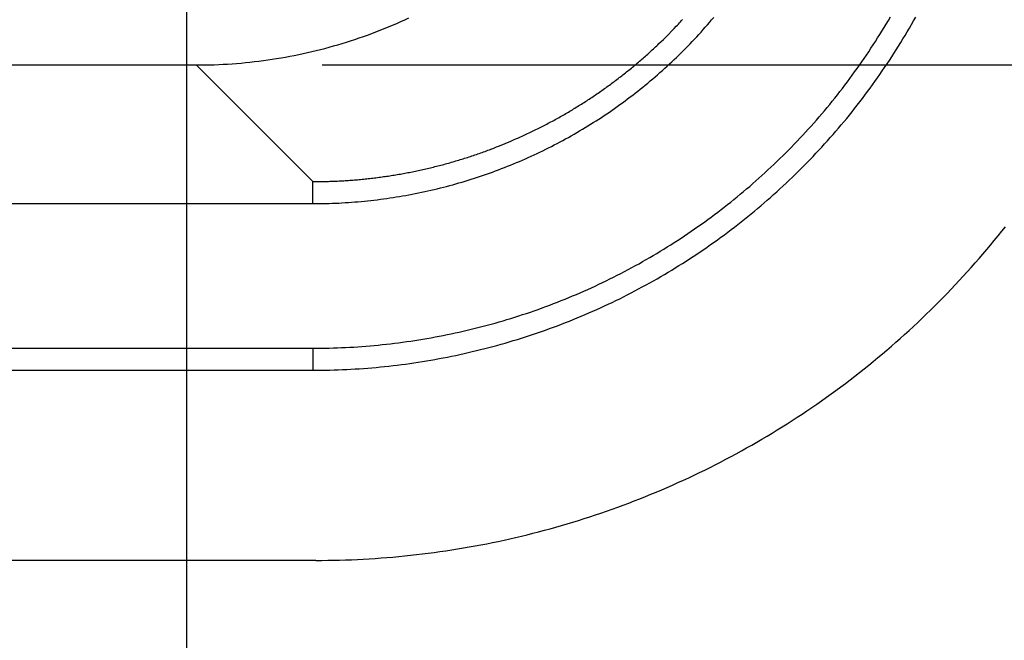
# Model space of a CAD drawing. Units: millimetres. Extents: x 0 to 841, y 0 to 594.
# Drawn here: x 198 to 206, y 23 to 28 of the extents above; entities that cross this region are included whole.
import ezdxf

# ---------------------------------------------------------------- set-up
doc = ezdxf.new("R2010")
doc.units = ezdxf.units.MM
doc.layers.add('LAYER_1', color=179, linetype='Continuous')
doc.layers.add('SLD-0', color=179, linetype='Continuous')

msp = doc.modelspace()

# ---------------------------------------------------------------- linework, layer by layer
at = {"layer": 'LAYER_1'}
for p, q in [((199.4217, 30.6851), (199.4217, 12.6851)), ((199.4217, 30.6851), (199.4217, 12.6851)), ((200.4981, 27.624), (224.4217, 27.624))]:
    msp.add_line(p, q, dxfattribs=at)
at = {"layer": 'SLD-0'}
for p, q in [((201.0253, 27.9267), (201.0581, 27.9404)), ((201.0581, 27.9404), (201.0908, 27.9544)), ((201.0908, 27.9544), (201.1234, 27.9688)), ((201.1234, 27.9688), (201.1558, 27.9834)), ((201.1558, 27.9834), (201.1881, 27.9982)), ((203.296, 27.9145), (203.3129, 27.9321)), ((203.3129, 27.9321), (203.3214, 27.9409)), ((203.3214, 27.9409), (203.3298, 27.9498)), ((203.3298, 27.9498), (203.3382, 27.9587)), ((203.3382, 27.9587), (203.3466, 27.9676)), ((203.3466, 27.9676), (203.3549, 27.9765)), ((203.3549, 27.9765), (203.3632, 27.9854)), ((203.5433, 27.9239), (203.5602, 27.9431)), ((203.5602, 27.9431), (203.5769, 27.9624)), ((203.5769, 27.9624), (203.5934, 27.9817)), ((203.5934, 27.9817), (203.6099, 28.0012)), ((204.9641, 27.9216), (204.9809, 27.9495)), ((204.9809, 27.9495), (204.9976, 27.9776)), ((204.9976, 27.9776), (205.0141, 28.0057)), ((205.1653, 27.9176), (205.1822, 27.9467)), ((205.1822, 27.9467), (205.1988, 27.976)), ((205.1988, 27.976), (205.2153, 28.0053)), ((200.826, 27.8505), (200.8595, 27.8624)), ((200.8595, 27.8624), (200.8929, 27.8747)), ((200.8929, 27.8747), (200.9262, 27.8873)), ((200.9262, 27.8873), (200.9593, 27.9001)), ((200.9593, 27.9001), (200.9924, 27.9132)), ((200.9924, 27.9132), (201.0253, 27.9267)), ((203.2099, 27.8278), (203.245, 27.8619)), ((203.245, 27.8619), (203.279, 27.8969)), ((203.279, 27.8969), (203.296, 27.9145)), ((203.4749, 27.8483), (203.4922, 27.8671)), ((203.4922, 27.8671), (203.5093, 27.8859)), ((203.5093, 27.8859), (203.5264, 27.9049)), ((203.5264, 27.9049), (203.5433, 27.9239)), ((204.9126, 27.8386), (204.9299, 27.8662)), ((204.9299, 27.8662), (204.9471, 27.8938)), ((204.9471, 27.8938), (204.9641, 27.9216)), ((205.1137, 27.8308), (205.1311, 27.8596)), ((205.1311, 27.8596), (205.1483, 27.8885)), ((205.1483, 27.8885), (205.1653, 27.9176)), ((200.5886, 27.7752), (200.6228, 27.785)), ((200.6228, 27.785), (200.6569, 27.7952)), ((200.6569, 27.7952), (200.6909, 27.8056)), ((200.6909, 27.8056), (200.7248, 27.8164)), ((200.7248, 27.8164), (200.7586, 27.8275)), ((200.7586, 27.8275), (200.7924, 27.8388)), ((200.7924, 27.8388), (200.826, 27.8505)), ((203.1482, 27.7687), (203.1571, 27.7771)), ((203.1571, 27.7771), (203.1659, 27.7855)), ((203.1659, 27.7855), (203.1747, 27.7939)), ((203.1747, 27.7939), (203.1924, 27.8108)), ((203.1924, 27.8108), (203.2099, 27.8278)), ((203.4046, 27.7744), (203.4223, 27.7927)), ((203.4223, 27.7927), (203.4399, 27.8111)), ((203.4399, 27.8111), (203.4575, 27.8297)), ((203.4575, 27.8297), (203.4749, 27.8483)), ((204.8596, 27.7565), (204.8774, 27.7837)), ((204.8774, 27.7837), (204.8951, 27.8111)), ((204.8951, 27.8111), (204.9126, 27.8386)), ((205.0784, 27.7735), (205.0961, 27.8021)), ((205.0961, 27.8021), (205.1137, 27.8308)), ((200.2422, 27.6936), (200.2771, 27.7004)), ((200.2771, 27.7004), (200.312, 27.7074)), ((200.312, 27.7074), (200.3469, 27.7148)), ((200.3469, 27.7148), (200.3816, 27.7225)), ((200.3816, 27.7225), (200.4163, 27.7305)), ((200.4163, 27.7305), (200.4509, 27.7389)), ((200.4509, 27.7389), (200.4855, 27.7475)), ((200.4855, 27.7475), (200.5199, 27.7564)), ((200.5199, 27.7564), (200.5543, 27.7656)), ((200.5543, 27.7656), (200.5886, 27.7752)), ((203.0671, 27.6944), (203.0762, 27.7025)), ((203.0762, 27.7025), (203.0853, 27.7107)), ((203.0853, 27.7107), (203.0944, 27.7189)), ((203.0944, 27.7189), (203.1034, 27.7271)), ((203.1034, 27.7271), (203.1124, 27.7353)), ((203.1124, 27.7353), (203.1214, 27.7436)), ((203.1214, 27.7436), (203.1304, 27.7519)), ((203.1304, 27.7519), (203.1393, 27.7603)), ((203.1393, 27.7603), (203.1482, 27.7687)), ((203.3141, 27.6845), (203.3324, 27.7023)), ((203.3324, 27.7023), (203.3506, 27.7202)), ((203.3506, 27.7202), (203.3687, 27.7381)), ((203.3687, 27.7381), (203.3867, 27.7562)), ((203.3867, 27.7562), (203.4046, 27.7744)), ((204.805, 27.6754), (204.8234, 27.7023)), ((204.8234, 27.7023), (204.8415, 27.7293)), ((204.8415, 27.7293), (204.8596, 27.7565)), ((205.0241, 27.6883), (205.0424, 27.7166)), ((205.0424, 27.7166), (205.0605, 27.745)), ((205.0605, 27.745), (205.0784, 27.7735)), ((117.8069, 27.624), (199.4981, 27.624)), ((199.4981, 27.624), (199.5338, 27.6241)), ((199.4981, 27.624), (200.4255, 26.6966)), ((199.5338, 27.6241), (199.5694, 27.6246)), ((199.5694, 27.6246), (199.6051, 27.6254)), ((199.6051, 27.6254), (199.6407, 27.6265)), ((199.6407, 27.6265), (199.6763, 27.6279)), ((199.6763, 27.6279), (199.7119, 27.6297)), ((199.7119, 27.6297), (199.7475, 27.6317)), ((199.7475, 27.6317), (199.7831, 27.6341)), ((199.7831, 27.6341), (199.8186, 27.6368)), ((199.8186, 27.6368), (199.8542, 27.6398)), ((199.8542, 27.6398), (199.8896, 27.6431)), ((199.8896, 27.6431), (199.9251, 27.6467)), ((199.9251, 27.6467), (199.9605, 27.6507)), ((199.9605, 27.6507), (199.9959, 27.655)), ((199.9959, 27.655), (200.0312, 27.6595)), ((200.0312, 27.6595), (200.0665, 27.6644)), ((200.0665, 27.6644), (200.1017, 27.6696)), ((200.1017, 27.6696), (200.1369, 27.6752)), ((200.1369, 27.6752), (200.1721, 27.681)), ((200.1721, 27.681), (200.2071, 27.6871)), ((200.2071, 27.6871), (200.2422, 27.6936)), ((202.9743, 27.615), (202.9837, 27.6228)), ((202.9837, 27.6228), (202.993, 27.6306)), ((202.993, 27.6306), (203.0024, 27.6385)), ((203.0024, 27.6385), (203.0117, 27.6464)), ((203.0117, 27.6464), (203.021, 27.6543)), ((203.021, 27.6543), (203.0303, 27.6623)), ((203.0303, 27.6623), (203.0395, 27.6703)), ((203.0395, 27.6703), (203.0487, 27.6783)), ((203.0487, 27.6783), (203.0579, 27.6863)), ((203.0579, 27.6863), (203.0671, 27.6944)), ((203.2398, 27.6147), (203.2585, 27.632)), ((203.2585, 27.632), (203.2772, 27.6494)), ((203.2772, 27.6494), (203.2957, 27.6669)), ((203.2957, 27.6669), (203.3141, 27.6845)), ((204.749, 27.5953), (204.7679, 27.6218)), ((204.7679, 27.6218), (204.7865, 27.6485)), ((204.7865, 27.6485), (204.805, 27.6754)), ((204.9683, 27.6042), (204.9871, 27.6321)), ((204.9871, 27.6321), (205.0057, 27.6602)), ((205.0057, 27.6602), (205.0241, 27.6883)), ((202.8791, 27.5384), (202.8887, 27.546)), ((202.8887, 27.546), (202.8983, 27.5535)), ((202.8983, 27.5535), (202.9078, 27.5611)), ((202.9078, 27.5611), (202.9174, 27.5687)), ((202.9174, 27.5687), (202.9269, 27.5764)), ((202.9269, 27.5764), (202.9364, 27.584)), ((202.9364, 27.584), (202.9459, 27.5917)), ((202.9459, 27.5917), (202.9554, 27.5995)), ((202.9554, 27.5995), (202.9648, 27.6072)), ((202.9648, 27.6072), (202.9743, 27.615)), ((203.1445, 27.53), (203.1638, 27.5467)), ((203.1638, 27.5467), (203.1829, 27.5635)), ((203.1829, 27.5635), (203.202, 27.5805)), ((203.202, 27.5805), (203.2209, 27.5975)), ((203.2209, 27.5975), (203.2398, 27.6147)), ((204.6916, 27.5162), (204.7109, 27.5425)), ((204.7109, 27.5425), (204.73, 27.5688)), ((204.73, 27.5688), (204.749, 27.5953)), ((204.911, 27.5211), (204.9303, 27.5487)), ((204.9303, 27.5487), (204.9494, 27.5764)), ((204.9494, 27.5764), (204.9683, 27.6042)), ((202.7717, 27.4576), (202.7816, 27.4648)), ((202.7816, 27.4648), (202.7914, 27.472)), ((202.7914, 27.472), (202.8013, 27.4793)), ((202.8013, 27.4793), (202.8111, 27.4866)), ((202.8111, 27.4866), (202.8209, 27.4939)), ((202.8209, 27.4939), (202.8306, 27.5012)), ((202.8306, 27.5012), (202.8403, 27.5086)), ((202.8403, 27.5086), (202.8501, 27.516)), ((202.8501, 27.516), (202.8597, 27.5235)), ((202.8597, 27.5235), (202.8694, 27.5309)), ((202.8694, 27.5309), (202.8791, 27.5384)), ((203.0466, 27.4483), (203.0664, 27.4644)), ((203.0664, 27.4644), (203.0861, 27.4806)), ((203.0861, 27.4806), (203.1056, 27.4969)), ((203.1056, 27.4969), (203.1251, 27.5134)), ((203.1251, 27.5134), (203.1445, 27.53)), ((204.6327, 27.4383), (204.6525, 27.4641)), ((204.6525, 27.4641), (204.6721, 27.4901)), ((204.6721, 27.4901), (204.6916, 27.5162)), ((204.8521, 27.4391), (204.8719, 27.4663)), ((204.8719, 27.4663), (204.8915, 27.4937)), ((204.8915, 27.4937), (204.911, 27.5211)), ((202.6617, 27.3804), (202.6718, 27.3873)), ((202.6718, 27.3873), (202.6819, 27.3942)), ((202.6819, 27.3942), (202.692, 27.4011)), ((202.692, 27.4011), (202.702, 27.4081)), ((202.702, 27.4081), (202.712, 27.415)), ((202.712, 27.415), (202.722, 27.4221)), ((202.722, 27.4221), (202.732, 27.4291)), ((202.732, 27.4291), (202.742, 27.4362)), ((202.742, 27.4362), (202.7519, 27.4433)), ((202.7519, 27.4433), (202.7618, 27.4504)), ((202.7618, 27.4504), (202.7717, 27.4576)), ((202.9463, 27.3696), (202.9665, 27.3851)), ((202.9665, 27.3851), (202.9867, 27.4007)), ((202.9867, 27.4007), (203.0068, 27.4164)), ((203.0068, 27.4164), (203.0267, 27.4323)), ((203.0267, 27.4323), (203.0466, 27.4483)), ((204.5724, 27.3614), (204.5926, 27.3869)), ((204.5926, 27.3869), (204.6127, 27.4125)), ((204.6127, 27.4125), (204.6327, 27.4383)), ((204.7918, 27.3582), (204.8121, 27.3851)), ((204.8121, 27.3851), (204.8322, 27.412)), ((204.8322, 27.412), (204.8521, 27.4391)), ((202.5388, 27.3006), (202.5491, 27.307)), ((202.5491, 27.307), (202.5595, 27.3136)), ((202.5595, 27.3136), (202.5698, 27.3201)), ((202.5698, 27.3201), (202.5801, 27.3267)), ((202.5801, 27.3267), (202.5903, 27.3333)), ((202.5903, 27.3333), (202.6006, 27.3399)), ((202.6006, 27.3399), (202.6108, 27.3466)), ((202.6108, 27.3466), (202.621, 27.3533)), ((202.621, 27.3533), (202.6312, 27.36)), ((202.6312, 27.36), (202.6414, 27.3668)), ((202.6414, 27.3668), (202.6516, 27.3736)), ((202.6516, 27.3736), (202.6617, 27.3804)), ((202.8436, 27.294), (202.8643, 27.3089)), ((202.8643, 27.3089), (202.8849, 27.3239)), ((202.8849, 27.3239), (202.9055, 27.339)), ((202.9055, 27.339), (202.9259, 27.3542)), ((202.9259, 27.3542), (202.9463, 27.3696)), ((204.5107, 27.2857), (204.5314, 27.3108)), ((204.5314, 27.3108), (204.552, 27.336)), ((204.552, 27.336), (204.5724, 27.3614)), ((204.7507, 27.3049), (204.7713, 27.3315)), ((204.7713, 27.3315), (204.7918, 27.3582)), ((202.413, 27.2253), (202.4236, 27.2314)), ((202.4236, 27.2314), (202.4341, 27.2375)), ((202.4341, 27.2375), (202.4447, 27.2437)), ((202.4447, 27.2437), (202.4552, 27.2499)), ((202.4552, 27.2499), (202.4657, 27.2561)), ((202.4657, 27.2561), (202.4762, 27.2623)), ((202.4762, 27.2623), (202.4867, 27.2686)), ((202.4867, 27.2686), (202.4971, 27.2749)), ((202.4971, 27.2749), (202.5076, 27.2813)), ((202.5076, 27.2813), (202.518, 27.2877)), ((202.518, 27.2877), (202.5284, 27.2941)), ((202.5284, 27.2941), (202.5388, 27.3006)), ((202.7386, 27.2216), (202.7598, 27.2358)), ((202.7598, 27.2358), (202.7808, 27.2502)), ((202.7808, 27.2502), (202.8018, 27.2647)), ((202.8018, 27.2647), (202.8228, 27.2793)), ((202.8228, 27.2793), (202.8436, 27.294)), ((204.4476, 27.2111), (204.4688, 27.2358)), ((204.4688, 27.2358), (204.4898, 27.2607)), ((204.4898, 27.2607), (204.5107, 27.2857)), ((204.688, 27.2259), (204.7091, 27.2521)), ((204.7091, 27.2521), (204.73, 27.2785)), ((204.73, 27.2785), (204.7507, 27.3049)), ((202.2737, 27.149), (202.2845, 27.1547)), ((202.2845, 27.1547), (202.2953, 27.1604)), ((202.2953, 27.1604), (202.3061, 27.1661)), ((202.3061, 27.1661), (202.3169, 27.1719)), ((202.3169, 27.1719), (202.3276, 27.1777)), ((202.3276, 27.1777), (202.3383, 27.1835)), ((202.3383, 27.1835), (202.3491, 27.1894)), ((202.3491, 27.1894), (202.3597, 27.1953)), ((202.3597, 27.1953), (202.3704, 27.2013)), ((202.3704, 27.2013), (202.3811, 27.2072)), ((202.3811, 27.2072), (202.3917, 27.2132)), ((202.3917, 27.2132), (202.4024, 27.2192)), ((202.4024, 27.2192), (202.413, 27.2253)), ((202.6098, 27.139), (202.6314, 27.1524)), ((202.6314, 27.1524), (202.653, 27.166)), ((202.653, 27.166), (202.6746, 27.1797)), ((202.6746, 27.1797), (202.696, 27.1935)), ((202.696, 27.1935), (202.7173, 27.2075)), ((202.7173, 27.2075), (202.7386, 27.2216)), ((204.3832, 27.1377), (204.4048, 27.162)), ((204.4048, 27.162), (204.4263, 27.1865)), ((204.4263, 27.1865), (204.4476, 27.2111)), ((204.6238, 27.1481), (204.6453, 27.1739)), ((204.6453, 27.1739), (204.6667, 27.1998)), ((204.6667, 27.1998), (204.688, 27.2259)), ((202.1093, 27.0681), (202.1204, 27.0732)), ((202.1204, 27.0732), (202.1314, 27.0784)), ((202.1314, 27.0784), (202.1425, 27.0836)), ((202.1425, 27.0836), (202.1535, 27.0888)), ((202.1535, 27.0888), (202.1645, 27.0941)), ((202.1645, 27.0941), (202.1755, 27.0994)), ((202.1755, 27.0994), (202.1865, 27.1048)), ((202.1865, 27.1048), (202.1975, 27.1102)), ((202.1975, 27.1102), (202.2084, 27.1156)), ((202.2084, 27.1156), (202.2193, 27.1211)), ((202.2193, 27.1211), (202.2303, 27.1266)), ((202.2303, 27.1266), (202.2411, 27.1321)), ((202.2411, 27.1321), (202.252, 27.1377)), ((202.252, 27.1377), (202.2629, 27.1433)), ((202.2629, 27.1433), (202.2737, 27.149)), ((202.478, 27.0611), (202.5001, 27.0738)), ((202.5001, 27.0738), (202.5222, 27.0866)), ((202.5222, 27.0866), (202.5442, 27.0995)), ((202.5442, 27.0995), (202.5662, 27.1125)), ((202.5662, 27.1125), (202.588, 27.1257)), ((202.588, 27.1257), (202.6098, 27.139)), ((204.3174, 27.0655), (204.3395, 27.0895)), ((204.3395, 27.0895), (204.3614, 27.1135)), ((204.3614, 27.1135), (204.3832, 27.1377)), ((204.5359, 27.0462), (204.5581, 27.0715)), ((204.5581, 27.0715), (204.5802, 27.0969)), ((204.5802, 27.0969), (204.602, 27.1224)), ((204.602, 27.1224), (204.6238, 27.1481)), ((201.9072, 26.9813), (201.9527, 26.9993)), ((201.9527, 26.9993), (201.9976, 27.0186)), ((201.9976, 27.0186), (202.02, 27.0284)), ((202.02, 27.0284), (202.0424, 27.0382)), ((202.0424, 27.0382), (202.0536, 27.0431)), ((202.0536, 27.0431), (202.0647, 27.048)), ((202.0647, 27.048), (202.0759, 27.053)), ((202.0759, 27.053), (202.087, 27.058)), ((202.087, 27.058), (202.0982, 27.063)), ((202.0982, 27.063), (202.1093, 27.0681)), ((202.3434, 26.9882), (202.366, 27)), ((202.366, 27), (202.3886, 27.012)), ((202.3886, 27.012), (202.411, 27.024)), ((202.411, 27.024), (202.4334, 27.0363)), ((202.4334, 27.0363), (202.4557, 27.0486)), ((202.4557, 27.0486), (202.478, 27.0611)), ((204.2277, 26.9712), (204.2503, 26.9946)), ((204.2503, 26.9946), (204.2728, 27.0181)), ((204.2728, 27.0181), (204.2952, 27.0417)), ((204.2952, 27.0417), (204.3174, 27.0655)), ((204.4684, 26.9712), (204.4911, 26.9961)), ((204.4911, 26.9961), (204.5136, 27.021)), ((204.5136, 27.021), (204.5359, 27.0462)), ((201.7237, 26.9127), (201.7353, 26.9167)), ((201.7353, 26.9167), (201.7469, 26.9207)), ((201.7469, 26.9207), (201.7584, 26.9248)), ((201.7584, 26.9248), (201.7699, 26.9289)), ((201.7699, 26.9289), (201.7814, 26.9331)), ((201.7814, 26.9331), (201.7929, 26.9373)), ((201.7929, 26.9373), (201.8044, 26.9416)), ((201.8044, 26.9416), (201.8159, 26.9459)), ((201.8159, 26.9459), (201.8273, 26.9502)), ((201.8273, 26.9502), (201.8387, 26.9546)), ((201.8387, 26.9546), (201.8616, 26.9634)), ((201.8616, 26.9634), (201.8844, 26.9723)), ((201.8844, 26.9723), (201.9072, 26.9813)), ((202.1831, 26.9094), (202.2062, 26.9202)), ((202.2062, 26.9202), (202.2293, 26.9312)), ((202.2293, 26.9312), (202.2522, 26.9423)), ((202.2522, 26.9423), (202.2751, 26.9536)), ((202.2751, 26.9536), (202.298, 26.965)), ((202.298, 26.965), (202.3207, 26.9765)), ((202.3207, 26.9765), (202.3434, 26.9882)), ((204.1588, 26.902), (204.1819, 26.9249)), ((204.1819, 26.9249), (204.2049, 26.948)), ((204.2049, 26.948), (204.2277, 26.9712)), ((204.3996, 26.8975), (204.4227, 26.9219)), ((204.4227, 26.9219), (204.4456, 26.9465)), ((204.4456, 26.9465), (204.4684, 26.9712)), ((201.4662, 26.8341), (201.478, 26.8373)), ((201.478, 26.8373), (201.4898, 26.8405)), ((201.4898, 26.8405), (201.5016, 26.8438)), ((201.5016, 26.8438), (201.5134, 26.8471)), ((201.5134, 26.8471), (201.5252, 26.8505)), ((201.5252, 26.8505), (201.5369, 26.8538)), ((201.5369, 26.8538), (201.5487, 26.8573)), ((201.5487, 26.8573), (201.5604, 26.8607)), ((201.5604, 26.8607), (201.5722, 26.8642)), ((201.5722, 26.8642), (201.5839, 26.8677)), ((201.5839, 26.8677), (201.5956, 26.8713)), ((201.5956, 26.8713), (201.6073, 26.8748)), ((201.6073, 26.8748), (201.619, 26.8785)), ((201.619, 26.8785), (201.6307, 26.8821)), ((201.6307, 26.8821), (201.6424, 26.8858)), ((201.6424, 26.8858), (201.654, 26.8895)), ((201.654, 26.8895), (201.6657, 26.8933)), ((201.6657, 26.8933), (201.6773, 26.8971)), ((201.6773, 26.8971), (201.6889, 26.9009)), ((201.6889, 26.9009), (201.7006, 26.9048)), ((201.7006, 26.9048), (201.7122, 26.9087)), ((201.7122, 26.9087), (201.7237, 26.9127)), ((201.9959, 26.8279), (202.0195, 26.8376)), ((202.0195, 26.8376), (202.0431, 26.8474)), ((202.0431, 26.8474), (202.0666, 26.8574)), ((202.0666, 26.8574), (202.09, 26.8675)), ((202.09, 26.8675), (202.1134, 26.8778)), ((202.1134, 26.8778), (202.1367, 26.8882)), ((202.1367, 26.8882), (202.1599, 26.8987)), ((202.1599, 26.8987), (202.1831, 26.9094)), ((204.0887, 26.834), (204.1123, 26.8565)), ((204.1123, 26.8565), (204.1356, 26.8792)), ((204.1356, 26.8792), (204.1588, 26.902)), ((204.3294, 26.825), (204.3529, 26.849)), ((204.3529, 26.849), (204.3763, 26.8732)), ((204.3763, 26.8732), (204.3996, 26.8975)), ((201.1198, 26.7571), (201.1318, 26.7593)), ((201.1318, 26.7593), (201.1439, 26.7614)), ((201.1439, 26.7614), (201.1559, 26.7637)), ((201.1559, 26.7637), (201.1679, 26.7659)), ((201.1679, 26.7659), (201.18, 26.7682)), ((201.18, 26.7682), (201.192, 26.7705)), ((201.192, 26.7705), (201.204, 26.7729)), ((201.204, 26.7729), (201.216, 26.7753)), ((201.216, 26.7753), (201.228, 26.7777)), ((201.228, 26.7777), (201.24, 26.7802)), ((201.24, 26.7802), (201.252, 26.7827)), ((201.252, 26.7827), (201.2639, 26.7852)), ((201.2639, 26.7852), (201.2759, 26.7878)), ((201.2759, 26.7878), (201.2879, 26.7904)), ((201.2879, 26.7904), (201.2998, 26.7931)), ((201.2998, 26.7931), (201.3118, 26.7958)), ((201.3118, 26.7958), (201.3237, 26.7985)), ((201.3237, 26.7985), (201.3356, 26.8013)), ((201.3356, 26.8013), (201.3475, 26.8041)), ((201.3475, 26.8041), (201.3594, 26.8069)), ((201.3594, 26.8069), (201.3713, 26.8098)), ((201.3713, 26.8098), (201.3832, 26.8127)), ((201.3832, 26.8127), (201.3951, 26.8156)), ((201.3951, 26.8156), (201.407, 26.8186)), ((201.407, 26.8186), (201.4188, 26.8216)), ((201.4188, 26.8216), (201.4307, 26.8247)), ((201.4307, 26.8247), (201.4425, 26.8278)), ((201.4425, 26.8278), (201.4544, 26.8309)), ((201.4544, 26.8309), (201.4662, 26.8341)), ((201.8049, 26.7558), (201.8289, 26.7643)), ((201.8289, 26.7643), (201.853, 26.7729)), ((201.853, 26.7729), (201.8769, 26.7817)), ((201.8769, 26.7817), (201.9008, 26.7907)), ((201.9008, 26.7907), (201.9247, 26.7998)), ((201.9247, 26.7998), (201.9485, 26.809)), ((201.9485, 26.809), (201.9722, 26.8184)), ((201.9722, 26.8184), (201.9959, 26.8279)), ((203.9933, 26.7455), (204.0174, 26.7674)), ((204.0174, 26.7674), (204.0413, 26.7894)), ((204.0413, 26.7894), (204.0651, 26.8117)), ((204.0651, 26.8117), (204.0887, 26.834)), ((204.2578, 26.7539), (204.2818, 26.7775)), ((204.2818, 26.7775), (204.3057, 26.8012)), ((204.3057, 26.8012), (204.3294, 26.825)), ((200.4255, 26.6966), (200.4745, 26.6973)), ((200.4255, 26.5216), (200.4255, 26.6966)), ((200.4745, 26.6973), (200.4989, 26.6977)), ((200.4989, 26.6977), (200.5234, 26.6982)), ((200.5234, 26.6982), (200.5479, 26.6988)), ((200.5479, 26.6988), (200.5601, 26.6992)), ((200.5601, 26.6992), (200.5724, 26.6995)), ((200.5724, 26.6995), (200.5846, 26.6999)), ((200.5846, 26.6999), (200.5968, 26.7004)), ((200.5968, 26.7004), (200.6091, 26.7009)), ((200.6091, 26.7009), (200.6213, 26.7014)), ((200.6213, 26.7014), (200.6335, 26.7019)), ((200.6335, 26.7019), (200.6457, 26.7026)), ((200.6457, 26.7026), (200.658, 26.7032)), ((200.658, 26.7032), (200.6702, 26.7039)), ((200.6702, 26.7039), (200.6824, 26.7047)), ((200.6824, 26.7047), (200.6946, 26.7055)), ((200.6946, 26.7055), (200.7068, 26.7063)), ((200.7068, 26.7063), (200.719, 26.7072)), ((200.719, 26.7072), (200.7312, 26.7081)), ((200.7312, 26.7081), (200.7434, 26.7091)), ((200.7434, 26.7091), (200.7557, 26.7101)), ((200.7557, 26.7101), (200.7678, 26.7111)), ((200.7678, 26.7111), (200.78, 26.7122)), ((200.78, 26.7122), (200.7922, 26.7133)), ((200.7922, 26.7133), (200.8044, 26.7145)), ((200.8044, 26.7145), (200.8166, 26.7157)), ((200.8166, 26.7157), (200.8288, 26.7169)), ((200.8288, 26.7169), (200.841, 26.7182)), ((200.841, 26.7182), (200.8531, 26.7195)), ((200.8531, 26.7195), (200.8653, 26.7208)), ((200.8653, 26.7208), (200.8775, 26.7221)), ((200.8775, 26.7221), (200.8896, 26.7235)), ((200.8896, 26.7235), (200.9018, 26.725)), ((200.9018, 26.725), (200.9139, 26.7265)), ((200.9139, 26.7265), (200.9261, 26.728)), ((200.9261, 26.728), (200.9382, 26.7295)), ((200.9382, 26.7295), (200.9504, 26.7311)), ((200.9504, 26.7311), (200.9625, 26.7327)), ((200.9625, 26.7327), (200.9746, 26.7344)), ((200.9746, 26.7344), (200.9868, 26.7361)), ((200.9868, 26.7361), (200.9989, 26.7378)), ((200.9989, 26.7378), (201.011, 26.7395)), ((201.011, 26.7395), (201.0231, 26.7413)), ((201.0231, 26.7413), (201.0352, 26.7432)), ((201.0352, 26.7432), (201.0473, 26.7451)), ((201.0473, 26.7451), (201.0594, 26.747)), ((201.0594, 26.747), (201.0715, 26.7489)), ((201.0715, 26.7489), (201.0836, 26.7509)), ((201.0836, 26.7509), (201.0956, 26.753)), ((201.0956, 26.753), (201.1077, 26.755)), ((201.1077, 26.755), (201.1198, 26.7571)), ((201.5614, 26.679), (201.5859, 26.686)), ((201.5859, 26.686), (201.6104, 26.6932)), ((201.6104, 26.6932), (201.6349, 26.7005)), ((201.6349, 26.7005), (201.6593, 26.7079)), ((201.6593, 26.7079), (201.6837, 26.7155)), ((201.6837, 26.7155), (201.708, 26.7233)), ((201.708, 26.7233), (201.7323, 26.7312)), ((201.7323, 26.7312), (201.7565, 26.7392)), ((201.7565, 26.7392), (201.7807, 26.7474)), ((201.7807, 26.7474), (201.8049, 26.7558)), ((203.8958, 26.6592), (203.9203, 26.6806)), ((203.9203, 26.6806), (203.9448, 26.702)), ((203.9448, 26.702), (203.9691, 26.7237)), ((203.9691, 26.7237), (203.9933, 26.7455)), ((204.1604, 26.6612), (204.1849, 26.6842)), ((204.1849, 26.6842), (204.2094, 26.7073)), ((204.2094, 26.7073), (204.2337, 26.7305)), ((204.2337, 26.7305), (204.2578, 26.7539)), ((201.2385, 26.6016), (201.2636, 26.6066)), ((201.2636, 26.6066), (201.2886, 26.6118)), ((201.2886, 26.6118), (201.3136, 26.6172)), ((201.3136, 26.6172), (201.3385, 26.6227)), ((201.3385, 26.6227), (201.3634, 26.6283)), ((201.3634, 26.6283), (201.3883, 26.6341)), ((201.3883, 26.6341), (201.4131, 26.6401)), ((201.4131, 26.6401), (201.4379, 26.6462)), ((201.4379, 26.6462), (201.4627, 26.6525)), ((201.4627, 26.6525), (201.4874, 26.6589)), ((201.4874, 26.6589), (201.5121, 26.6654)), ((201.5121, 26.6654), (201.5368, 26.6721)), ((201.5368, 26.6721), (201.5614, 26.679)), ((203.8212, 26.5962), (203.8462, 26.617)), ((203.8462, 26.617), (203.871, 26.6381)), ((203.871, 26.6381), (203.8958, 26.6592)), ((204.0858, 26.5933), (204.1108, 26.6158)), ((204.1108, 26.6158), (204.1357, 26.6384)), ((204.1357, 26.6384), (204.1604, 26.6612)), ((200.5534, 26.5236), (200.579, 26.5244)), ((200.579, 26.5244), (200.6045, 26.5255)), ((200.6045, 26.5255), (200.6301, 26.5266)), ((200.6301, 26.5266), (200.6556, 26.528)), ((200.6556, 26.528), (200.6812, 26.5295)), ((200.6812, 26.5295), (200.7067, 26.5311)), ((200.7067, 26.5311), (200.7322, 26.5329)), ((200.7322, 26.5329), (200.7577, 26.5349)), ((200.7577, 26.5349), (200.7832, 26.537)), ((200.7832, 26.537), (200.8087, 26.5393)), ((200.8087, 26.5393), (200.8341, 26.5417)), ((200.8341, 26.5417), (200.8595, 26.5443)), ((200.8595, 26.5443), (200.885, 26.547)), ((200.885, 26.547), (200.9104, 26.5499)), ((200.9104, 26.5499), (200.9358, 26.553)), ((200.9358, 26.553), (200.9611, 26.5562)), ((200.9611, 26.5562), (200.9865, 26.5596)), ((200.9865, 26.5596), (201.0118, 26.5631)), ((201.0118, 26.5631), (201.0371, 26.5667)), ((201.0371, 26.5667), (201.0623, 26.5706)), ((201.0623, 26.5706), (201.0876, 26.5745)), ((201.0876, 26.5745), (201.1128, 26.5787)), ((201.1128, 26.5787), (201.138, 26.5829)), ((201.138, 26.5829), (201.1632, 26.5874)), ((201.1632, 26.5874), (201.1883, 26.592)), ((201.1883, 26.592), (201.2134, 26.5967)), ((201.2134, 26.5967), (201.2385, 26.6016)), ((203.72, 26.5142), (203.7455, 26.5345)), ((203.7455, 26.5345), (203.7708, 26.5549)), ((203.7708, 26.5549), (203.7961, 26.5754)), ((203.7961, 26.5754), (203.8212, 26.5962)), ((203.9844, 26.5048), (204.01, 26.5267)), ((204.01, 26.5267), (204.0354, 26.5487)), ((204.0354, 26.5487), (204.0607, 26.5709)), ((204.0607, 26.5709), (204.0858, 26.5933)), ((64.418, 26.5216), (200.4255, 26.5216)), ((200.4255, 26.5216), (200.4511, 26.5217)), ((200.4511, 26.5217), (200.4767, 26.5219)), ((200.4767, 26.5219), (200.5023, 26.5223)), ((200.5023, 26.5223), (200.5278, 26.5229)), ((200.5278, 26.5229), (200.5534, 26.5236)), ((203.6167, 26.4347), (203.6427, 26.4544)), ((203.6427, 26.4544), (203.6686, 26.4742)), ((203.6686, 26.4742), (203.6943, 26.4941)), ((203.6943, 26.4941), (203.72, 26.5142)), ((203.907, 26.4401), (203.933, 26.4615)), ((203.933, 26.4615), (203.9588, 26.4831)), ((203.9588, 26.4831), (203.9844, 26.5048)), ((203.5116, 26.3578), (203.5381, 26.3768)), ((203.5381, 26.3768), (203.5644, 26.396)), ((203.5644, 26.396), (203.5906, 26.4153)), ((203.5906, 26.4153), (203.6167, 26.4347)), ((203.8019, 26.3561), (203.8284, 26.3769)), ((203.8284, 26.3769), (203.8547, 26.3978)), ((203.8547, 26.3978), (203.8809, 26.4189)), ((203.8809, 26.4189), (203.907, 26.4401)), ((203.4046, 26.2835), (203.4315, 26.3018)), ((203.4315, 26.3018), (203.4583, 26.3203)), ((203.4583, 26.3203), (203.485, 26.339)), ((203.485, 26.339), (203.5116, 26.3578)), ((203.6948, 26.2747), (203.7218, 26.2948)), ((203.7218, 26.2948), (203.7486, 26.3151)), ((203.7486, 26.3151), (203.7753, 26.3355)), ((203.7753, 26.3355), (203.8019, 26.3561)), ((205.8693, 26.2651), (205.8988, 26.3017)), ((205.8988, 26.3017), (205.928, 26.3385)), ((203.2683, 26.1943), (203.2958, 26.2118)), ((203.2958, 26.2118), (203.3231, 26.2295)), ((203.3231, 26.2295), (203.3504, 26.2473)), ((203.3504, 26.2473), (203.3775, 26.2653)), ((203.3775, 26.2653), (203.4046, 26.2835)), ((203.5857, 26.1959), (203.6132, 26.2153)), ((203.6132, 26.2153), (203.6405, 26.2349)), ((203.6405, 26.2349), (203.6677, 26.2547)), ((203.6677, 26.2547), (203.6948, 26.2747)), ((205.8097, 26.1925), (205.8397, 26.2287)), ((205.8397, 26.2287), (205.8693, 26.2651)), ((203.1573, 26.1259), (203.1852, 26.1427)), ((203.1852, 26.1427), (203.213, 26.1597)), ((203.213, 26.1597), (203.2407, 26.1769)), ((203.2407, 26.1769), (203.2683, 26.1943)), ((203.4747, 26.1198), (203.5026, 26.1385)), ((203.5026, 26.1385), (203.5305, 26.1575)), ((203.5305, 26.1575), (203.5582, 26.1766)), ((203.5582, 26.1766), (203.5857, 26.1959)), ((205.7492, 26.1207), (205.7796, 26.1565)), ((205.7796, 26.1565), (205.8097, 26.1925)), ((203.0163, 26.0443), (203.0447, 26.0603)), ((203.0447, 26.0603), (203.073, 26.0764)), ((203.073, 26.0764), (203.1012, 26.0928)), ((203.1012, 26.0928), (203.1293, 26.1092)), ((203.1293, 26.1092), (203.1573, 26.1259)), ((203.3619, 26.0464), (203.3903, 26.0645)), ((203.3903, 26.0645), (203.4185, 26.0827)), ((203.4185, 26.0827), (203.4467, 26.1012)), ((203.4467, 26.1012), (203.4747, 26.1198)), ((205.6876, 26.0497), (205.7185, 26.0851)), ((205.7185, 26.0851), (205.7492, 26.1207)), ((202.8727, 25.9671), (202.9016, 25.9822)), ((202.9016, 25.9822), (202.9304, 25.9974)), ((202.9304, 25.9974), (202.9591, 26.0129)), ((202.9591, 26.0129), (202.9877, 26.0285)), ((202.9877, 26.0285), (203.0163, 26.0443)), ((203.2472, 25.9758), (203.2761, 25.9932)), ((203.2761, 25.9932), (203.3048, 26.0107)), ((203.3048, 26.0107), (203.3334, 26.0285)), ((203.3334, 26.0285), (203.3619, 26.0464)), ((205.5935, 25.9449), (205.6251, 25.9796)), ((205.6251, 25.9796), (205.6565, 26.0146)), ((205.6565, 26.0146), (205.6876, 26.0497)), ((202.7269, 25.8943), (202.7563, 25.9085)), ((202.7563, 25.9085), (202.7855, 25.9229)), ((202.7855, 25.9229), (202.8147, 25.9374)), ((202.8147, 25.9374), (202.8438, 25.9522)), ((202.8438, 25.9522), (202.8727, 25.9671)), ((203.1015, 25.8915), (203.1309, 25.908)), ((203.1309, 25.908), (203.1601, 25.9247)), ((203.1601, 25.9247), (203.1893, 25.9415)), ((203.1893, 25.9415), (203.2183, 25.9586)), ((203.2183, 25.9586), (203.2472, 25.9758)), ((205.5296, 25.876), (205.5617, 25.9104)), ((205.5617, 25.9104), (205.5935, 25.9449)), ((202.549, 25.813), (202.5788, 25.826)), ((202.5788, 25.826), (202.6086, 25.8393)), ((202.6086, 25.8393), (202.6383, 25.8528)), ((202.6383, 25.8528), (202.6679, 25.8664)), ((202.6679, 25.8664), (202.6975, 25.8803)), ((202.6975, 25.8803), (202.7269, 25.8943)), ((202.9533, 25.8117), (202.9831, 25.8273)), ((202.9831, 25.8273), (203.0129, 25.8431)), ((203.0129, 25.8431), (203.0425, 25.859)), ((203.0425, 25.859), (203.0721, 25.8752)), ((203.0721, 25.8752), (203.1015, 25.8915)), ((205.4648, 25.8081), (205.4973, 25.842)), ((205.4973, 25.842), (205.5296, 25.876)), ((202.3681, 25.7383), (202.3984, 25.7503)), ((202.3984, 25.7503), (202.4287, 25.7624)), ((202.4287, 25.7624), (202.4589, 25.7748)), ((202.4589, 25.7748), (202.489, 25.7873)), ((202.489, 25.7873), (202.519, 25.8)), ((202.519, 25.8), (202.549, 25.813)), ((202.8026, 25.7365), (202.8329, 25.7512)), ((202.8329, 25.7512), (202.8632, 25.766)), ((202.8632, 25.766), (202.8933, 25.7811)), ((202.8933, 25.7811), (202.9233, 25.7963)), ((202.9233, 25.7963), (202.9533, 25.8117)), ((205.3991, 25.741), (205.432, 25.7744)), ((205.432, 25.7744), (205.4648, 25.8081)), ((202.1535, 25.6597), (202.1844, 25.6704)), ((202.1844, 25.6704), (202.2152, 25.6812)), ((202.2152, 25.6812), (202.2459, 25.6923)), ((202.2459, 25.6923), (202.2765, 25.7035)), ((202.2765, 25.7035), (202.3071, 25.7149)), ((202.3071, 25.7149), (202.3376, 25.7265)), ((202.3376, 25.7265), (202.3681, 25.7383)), ((202.6187, 25.6525), (202.6496, 25.666)), ((202.6496, 25.666), (202.6804, 25.6797)), ((202.6804, 25.6797), (202.7111, 25.6937)), ((202.7111, 25.6937), (202.7417, 25.7078)), ((202.7417, 25.7078), (202.7722, 25.722)), ((202.7722, 25.722), (202.8026, 25.7365)), ((205.2988, 25.642), (205.3324, 25.6748)), ((205.3324, 25.6748), (205.3659, 25.7078)), ((205.3659, 25.7078), (205.3991, 25.741)), ((201.9042, 25.5813), (201.9356, 25.5905)), ((201.9356, 25.5905), (201.9669, 25.5998)), ((201.9669, 25.5998), (201.9982, 25.6093)), ((201.9982, 25.6093), (202.0293, 25.619)), ((202.0293, 25.619), (202.0605, 25.6289)), ((202.0605, 25.6289), (202.0915, 25.639)), ((202.0915, 25.639), (202.1225, 25.6493)), ((202.1225, 25.6493), (202.1535, 25.6597)), ((202.4318, 25.5753), (202.4631, 25.5877)), ((202.4631, 25.5877), (202.4944, 25.6003)), ((202.4944, 25.6003), (202.5256, 25.613)), ((202.5256, 25.613), (202.5568, 25.626)), ((202.5568, 25.626), (202.5878, 25.6391)), ((202.5878, 25.6391), (202.6187, 25.6525)), ((205.2308, 25.5772), (205.2649, 25.6095)), ((205.2649, 25.6095), (205.2988, 25.642)), ((201.5877, 25.5005), (201.6196, 25.5078)), ((201.6196, 25.5078), (201.6514, 25.5152)), ((201.6514, 25.5152), (201.6832, 25.5228)), ((201.6832, 25.5228), (201.7149, 25.5305)), ((201.7149, 25.5305), (201.7466, 25.5385)), ((201.7466, 25.5385), (201.7782, 25.5467)), ((201.7782, 25.5467), (201.8098, 25.5551)), ((201.8098, 25.5551), (201.8413, 25.5636)), ((201.8413, 25.5636), (201.8728, 25.5724)), ((201.8728, 25.5724), (201.9042, 25.5813)), ((202.242, 25.5052), (202.2738, 25.5164)), ((202.2738, 25.5164), (202.3055, 25.5278)), ((202.3055, 25.5278), (202.3372, 25.5394)), ((202.3372, 25.5394), (202.3688, 25.5512)), ((202.3688, 25.5512), (202.4003, 25.5631)), ((202.4003, 25.5631), (202.4318, 25.5753)), ((205.1272, 25.4817), (205.162, 25.5133)), ((205.162, 25.5133), (205.1965, 25.5452)), ((205.1965, 25.5452), (205.2308, 25.5772)), ((201.1704, 25.4245), (201.2027, 25.4291)), ((201.2027, 25.4291), (201.235, 25.434)), ((201.235, 25.434), (201.2672, 25.4391)), ((201.2672, 25.4391), (201.2994, 25.4444)), ((201.2994, 25.4444), (201.3315, 25.4498)), ((201.3315, 25.4498), (201.3637, 25.4555)), ((201.3637, 25.4555), (201.3958, 25.4613)), ((201.3958, 25.4613), (201.4279, 25.4674)), ((201.4279, 25.4674), (201.4599, 25.4736)), ((201.4599, 25.4736), (201.4919, 25.4801)), ((201.4919, 25.4801), (201.5239, 25.4867)), ((201.5239, 25.4867), (201.5558, 25.4935)), ((201.5558, 25.4935), (201.5877, 25.5005)), ((201.985, 25.4226), (202.0174, 25.4322)), ((202.0174, 25.4322), (202.0497, 25.4421)), ((202.0497, 25.4421), (202.0819, 25.4521)), ((202.0819, 25.4521), (202.114, 25.4623)), ((202.114, 25.4623), (202.1461, 25.4727)), ((202.1461, 25.4727), (202.1781, 25.4833)), ((202.1781, 25.4833), (202.2101, 25.4942)), ((202.2101, 25.4942), (202.242, 25.5052)), ((205.0571, 25.4192), (205.0923, 25.4504)), ((205.0923, 25.4504), (205.1272, 25.4817)), ((64.418, 25.3715), (200.4255, 25.3715)), ((200.4255, 25.3715), (200.4579, 25.3716)), ((200.4255, 25.3715), (200.4255, 25.1966)), ((200.4579, 25.3716), (200.4903, 25.372)), ((200.4903, 25.372), (200.5227, 25.3725)), ((200.5227, 25.3725), (200.5551, 25.3732)), ((200.5551, 25.3732), (200.5875, 25.3741)), ((200.5875, 25.3741), (200.6199, 25.3752)), ((200.6199, 25.3752), (200.6523, 25.3765)), ((200.6523, 25.3765), (200.6847, 25.378)), ((200.6847, 25.378), (200.7172, 25.3797)), ((200.7172, 25.3797), (200.7496, 25.3816)), ((200.7496, 25.3816), (200.782, 25.3837)), ((200.782, 25.3837), (200.8144, 25.386)), ((200.8144, 25.386), (200.8468, 25.3885)), ((200.8468, 25.3885), (200.8793, 25.3912)), ((200.8793, 25.3912), (200.9117, 25.3941)), ((200.9117, 25.3941), (200.9441, 25.3972)), ((200.9441, 25.3972), (200.9764, 25.4005)), ((200.9764, 25.4005), (201.0088, 25.404)), ((201.0088, 25.404), (201.0412, 25.4077)), ((201.0412, 25.4077), (201.0735, 25.4116)), ((201.0735, 25.4116), (201.1058, 25.4157)), ((201.1058, 25.4157), (201.1381, 25.42)), ((201.1381, 25.42), (201.1704, 25.4245)), ((201.6916, 25.3448), (201.7244, 25.3527)), ((201.7244, 25.3527), (201.7572, 25.3607)), ((201.7572, 25.3607), (201.7899, 25.3689)), ((201.7899, 25.3689), (201.8225, 25.3774)), ((201.8225, 25.3774), (201.8551, 25.386)), ((201.8551, 25.386), (201.8877, 25.3949)), ((201.8877, 25.3949), (201.9202, 25.4039)), ((201.9202, 25.4039), (201.9527, 25.4132)), ((201.9527, 25.4132), (201.985, 25.4226)), ((204.9504, 25.3273), (204.9861, 25.3577)), ((204.9861, 25.3577), (205.0217, 25.3883)), ((205.0217, 25.3883), (205.0571, 25.4192)), ((201.3281, 25.2717), (201.3614, 25.2774)), ((201.3614, 25.2774), (201.3945, 25.2832)), ((201.3945, 25.2832), (201.4277, 25.2892)), ((201.4277, 25.2892), (201.4608, 25.2955)), ((201.4608, 25.2955), (201.4939, 25.3019)), ((201.4939, 25.3019), (201.5269, 25.3086)), ((201.5269, 25.3086), (201.56, 25.3154)), ((201.56, 25.3154), (201.5929, 25.3225)), ((201.5929, 25.3225), (201.6259, 25.3297)), ((201.6259, 25.3297), (201.6588, 25.3372)), ((201.6588, 25.3372), (201.6916, 25.3448)), ((204.8782, 25.2672), (204.9144, 25.2971)), ((204.9144, 25.2971), (204.9504, 25.3273)), ((64.418, 25.1966), (200.4255, 25.1966)), ((200.4255, 25.1966), (200.459, 25.1967)), ((200.459, 25.1967), (200.4924, 25.197)), ((200.4924, 25.197), (200.5259, 25.1975)), ((200.5259, 25.1975), (200.5594, 25.1982)), ((200.5594, 25.1982), (200.5929, 25.1992)), ((200.5929, 25.1992), (200.6264, 25.2003)), ((200.6264, 25.2003), (200.6599, 25.2017)), ((200.6599, 25.2017), (200.6934, 25.2032)), ((200.6934, 25.2032), (200.7269, 25.205)), ((200.7269, 25.205), (200.7604, 25.2069)), ((200.7604, 25.2069), (200.7939, 25.2091)), ((200.7939, 25.2091), (200.8274, 25.2115)), ((200.8274, 25.2115), (200.8608, 25.2141)), ((200.8608, 25.2141), (200.8943, 25.2169)), ((200.8943, 25.2169), (200.9278, 25.2199)), ((200.9278, 25.2199), (200.9612, 25.2231)), ((200.9612, 25.2231), (200.9947, 25.2265)), ((200.9947, 25.2265), (201.0281, 25.2301)), ((201.0281, 25.2301), (201.0615, 25.2339)), ((201.0615, 25.2339), (201.0949, 25.2379)), ((201.0949, 25.2379), (201.1283, 25.2421)), ((201.1283, 25.2421), (201.1617, 25.2465)), ((201.1617, 25.2465), (201.195, 25.2512)), ((201.195, 25.2512), (201.2283, 25.256)), ((201.2283, 25.256), (201.2616, 25.261)), ((201.2616, 25.261), (201.2949, 25.2663)), ((201.2949, 25.2663), (201.3281, 25.2717)), ((204.7684, 25.1789), (204.8052, 25.2081)), ((204.8052, 25.2081), (204.8418, 25.2375)), ((204.8418, 25.2375), (204.8782, 25.2672)), ((204.6568, 25.0928), (204.6942, 25.1213)), ((204.6942, 25.1213), (204.7314, 25.15)), ((204.7314, 25.15), (204.7684, 25.1789)), ((204.5814, 25.0367), (204.6192, 25.0647)), ((204.6192, 25.0647), (204.6568, 25.0928)), ((204.467, 24.9545), (204.5053, 24.9816)), ((204.5053, 24.9816), (204.5435, 25.0091)), ((204.5435, 25.0091), (204.5814, 25.0367)), ((204.3509, 24.8746), (204.3898, 24.901)), ((204.3898, 24.901), (204.4285, 24.9276)), ((204.4285, 24.9276), (204.467, 24.9545)), ((204.2332, 24.797), (204.2727, 24.8226)), ((204.2727, 24.8226), (204.3119, 24.8485)), ((204.3119, 24.8485), (204.3509, 24.8746)), ((204.114, 24.7219), (204.1539, 24.7467)), ((204.1539, 24.7467), (204.1937, 24.7717)), ((204.1937, 24.7717), (204.2332, 24.797)), ((203.9527, 24.6255), (203.9933, 24.6492)), ((203.9933, 24.6492), (204.0337, 24.6731)), ((204.0337, 24.6731), (204.0739, 24.6974)), ((204.0739, 24.6974), (204.114, 24.7219)), ((203.83, 24.556), (203.8711, 24.5789)), ((203.8711, 24.5789), (203.912, 24.6021)), ((203.912, 24.6021), (203.9527, 24.6255)), ((203.706, 24.4891), (203.7475, 24.5111)), ((203.7475, 24.5111), (203.7888, 24.5334)), ((203.7888, 24.5334), (203.83, 24.556)), ((203.5385, 24.4038), (203.5806, 24.4247)), ((203.5806, 24.4247), (203.6225, 24.4459)), ((203.6225, 24.4459), (203.6643, 24.4673)), ((203.6643, 24.4673), (203.706, 24.4891)), ((203.3687, 24.323), (203.4114, 24.3427)), ((203.4114, 24.3427), (203.4539, 24.3628)), ((203.4539, 24.3628), (203.4962, 24.3831)), ((203.4962, 24.3831), (203.5385, 24.4038)), ((203.1968, 24.2468), (203.24, 24.2654)), ((203.24, 24.2654), (203.283, 24.2843)), ((203.283, 24.2843), (203.3259, 24.3035)), ((203.3259, 24.3035), (203.3687, 24.323)), ((203.0229, 24.1752), (203.0666, 24.1927)), ((203.0666, 24.1927), (203.1101, 24.2104)), ((203.1101, 24.2104), (203.1535, 24.2284)), ((203.1535, 24.2284), (203.1968, 24.2468)), ((202.8028, 24.0924), (202.8471, 24.1084)), ((202.8471, 24.1084), (202.8912, 24.1247)), ((202.8912, 24.1247), (202.9352, 24.1412)), ((202.9352, 24.1412), (202.9791, 24.1581)), ((202.9791, 24.1581), (203.0229, 24.1752)), ((202.5801, 24.0171), (202.6248, 24.0316)), ((202.6248, 24.0316), (202.6695, 24.0463)), ((202.6695, 24.0463), (202.7141, 24.0614)), ((202.7141, 24.0614), (202.7585, 24.0768)), ((202.7585, 24.0768), (202.8028, 24.0924)), ((202.3096, 23.9366), (202.3549, 23.9493)), ((202.3549, 23.9493), (202.4001, 23.9622)), ((202.4001, 23.9622), (202.4452, 23.9755)), ((202.4452, 23.9755), (202.4903, 23.9891)), ((202.4903, 23.9891), (202.5352, 24.0029)), ((202.5352, 24.0029), (202.5801, 24.0171)), ((201.9901, 23.8566), (202.0359, 23.8671)), ((202.0359, 23.8671), (202.0817, 23.8779)), ((202.0817, 23.8779), (202.1275, 23.8891)), ((202.1275, 23.8891), (202.1731, 23.9005)), ((202.1731, 23.9005), (202.2187, 23.9122)), ((202.2187, 23.9122), (202.2642, 23.9243)), ((202.2642, 23.9243), (202.3096, 23.9366)), ((201.6206, 23.7837), (201.667, 23.7917)), ((201.667, 23.7917), (201.7134, 23.8001)), ((201.7134, 23.8001), (201.7596, 23.8087)), ((201.7596, 23.8087), (201.8059, 23.8177)), ((201.8059, 23.8177), (201.852, 23.827)), ((201.852, 23.827), (201.8981, 23.8365)), ((201.8981, 23.8365), (201.9441, 23.8464)), ((201.9441, 23.8464), (201.9901, 23.8566)), ((200.9663, 23.7042), (201.0133, 23.7079)), ((201.0133, 23.7079), (201.0602, 23.7118)), ((201.0602, 23.7118), (201.1071, 23.7161)), ((201.1071, 23.7161), (201.154, 23.7207)), ((201.154, 23.7207), (201.2009, 23.7256)), ((201.2009, 23.7256), (201.2477, 23.7308)), ((201.2477, 23.7308), (201.2945, 23.7363)), ((201.2945, 23.7363), (201.3412, 23.7421)), ((201.3412, 23.7421), (201.3879, 23.7483)), ((201.3879, 23.7483), (201.4345, 23.7547)), ((201.4345, 23.7547), (201.4811, 23.7615)), ((201.4811, 23.7615), (201.5277, 23.7686)), ((201.5277, 23.7686), (201.5742, 23.776)), ((201.5742, 23.776), (201.6206, 23.7837)), ((200.4484, 23.6851), (64.3951, 23.6851)), ((200.4484, 23.6851), (200.4955, 23.6853)), ((200.4955, 23.6853), (200.5427, 23.6857)), ((200.5427, 23.6857), (200.5898, 23.6865)), ((200.5898, 23.6865), (200.6369, 23.6876)), ((200.6369, 23.6876), (200.684, 23.6891)), ((200.684, 23.6891), (200.7311, 23.6908)), ((200.7311, 23.6908), (200.7782, 23.6929)), ((200.7782, 23.6929), (200.8252, 23.6952)), ((200.8252, 23.6952), (200.8723, 23.6979)), ((200.8723, 23.6979), (200.9193, 23.7009)), ((200.9193, 23.7009), (200.9663, 23.7042))]:
    msp.add_line(p, q, dxfattribs=at)

doc.saveas('drawing.dxf')
